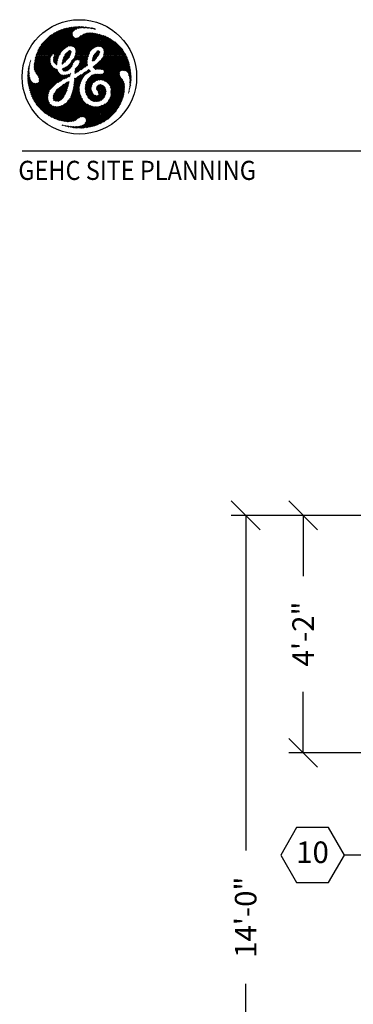
# Model space of a CAD drawing. Extents: x 36 to 101246, y -1117 to -81.
# Drawn here: x 983 to 1053, y -821 to -615 of the extents above; entities that cross this region are included whole.
import ezdxf
from ezdxf.enums import TextEntityAlignment as Align

# ---------------------------------------------------------------- set-up
doc = ezdxf.new("R2010")
doc.units = 0
doc.header["$LTSCALE"] = 20
doc.header["$MEASUREMENT"] = 0
doc.header["$PDMODE"] = 3
doc.header["$PDSIZE"] = 5
doc.layers.get('0').update_dxf_attribs({"color": 3, "linetype": 'CONTINUOUS'})
doc.layers.get('DEFPOINTS').update_dxf_attribs({"color": 3, "linetype": 'CONTINUOUS'})
doc.layers.add('1EH', color=3, linetype='CONTINUOUS')
doc.layers.add('BORDER', color=3, linetype='CONTINUOUS')
doc.styles.add('DMT', font='romans8.shx', dxfattribs={"width": 0.9, "height": 4.5})
doc.styles.get("Standard").update_dxf_attribs({"font": 'romans.shx'})
doc.dimstyles.new('ISS', dxfattribs={"dimtxt": 4, "dimasz": 6, "dimexe": 3, "dimexo": 3, "dimgap": 3, "dimtad": 0, "dimtoh": 1, "dimdec": 0, "dimzin": 1, "dimdsep": 46, "dimlunit": 4, "dimtxsty": 'DMT', "dimtsz": 2.5, "dimcen": 0.09, "dimclrd": 1, "dimclre": 1, "dimclrt": 3, "dimadec": 0, "dimazin": 0, "dimtfac": 1, "dimtdec": 0, "dimtofl": 0, "dimtmove": 2, "dimatfit": 3, "dimfxl": 1, "dimtolj": 1, "dimtzin": 1, "dimarcsym": 0})

# ---------------------------------------------------------------- blocks, each defined once
blk = doc.blocks.new('typbrdn')
at = {"layer": 'BORDER', "color": 1, "linetype": 'Continuous'}
for p, q in [((986.76, -622.27), (992.05, -616.98)), ((992.48, -616.81), (986.8, -622.49)), ((986.91, -621.84), (991.59, -617.17)), ((992.82, -616.74), (987.07, -622.49)), ((991.11, -617.38), (987.1, -621.39)), ((987.34, -622.49), (993.16, -616.66)), ((987.61, -622.49), (993.5, -616.59)), ((993.83, -616.54), (987.87, -622.49)), ((994.14, -616.49), (988.14, -622.49)), ((988.41, -622.49), (994.45, -616.45)), ((988.67, -622.49), (994.75, -616.42)), ((995.04, -616.4), (988.94, -622.49)), ((995.32, -616.38), (989.21, -622.49)), ((991.17, -617.35), (994.32, -620.49)), ((996.58, -622.49), (991.36, -617.27)), ((996.85, -622.49), (991.55, -617.19)), ((991.73, -617.11), (997.11, -622.49)), ((991.92, -617.03), (997.38, -622.49)), ((992.11, -616.95), (997.64, -622.48)), ((997.71, -622.29), (992.3, -616.87)), ((992.5, -616.81), (997.79, -622.09)), ((992.72, -616.76), (997.86, -621.9)), ((994.3, -618.07), (992.94, -616.71)), ((994.29, -617.79), (993.16, -616.66)), ((993.38, -616.62), (994.35, -617.58)), ((993.6, -616.57), (994.44, -617.41)), ((994.58, -617.29), (993.83, -616.53)), ((994.74, -617.17), (994.06, -616.5)), ((994.3, -616.47), (994.88, -617.05)), ((994.54, -616.44), (995.03, -616.93)), ((995.2, -616.84), (994.78, -616.41)), ((995.02, -616.94), (995.59, -616.37)), ((995.4, -616.76), (995.03, -616.4)), ((995.28, -616.38), (995.61, -616.71)), ((995.5, -616.73), (995.86, -616.37)), ((995.54, -616.37), (995.84, -616.67)), ((996.08, -616.65), (995.81, -616.37)), ((996.12, -616.38), (995.83, -616.67)), ((996.34, -616.64), (996.08, -616.37)), ((996.38, -616.39), (996.12, -616.65)), ((996.36, -616.39), (996.61, -616.64)), ((996.4, -616.64), (996.62, -616.41)), ((996.65, -616.41), (996.88, -616.64)), ((996.67, -616.64), (996.86, -616.44)), ((997.1, -616.47), (996.93, -616.64)), ((997.15, -616.65), (996.95, -616.45)), ((997.33, -616.5), (997.18, -616.65)), ((997.44, -616.67), (997.26, -616.49)), ((997.43, -616.67), (997.57, -616.53)), ((997.57, -616.53), (997.74, -616.71)), ((997.67, -616.7), (997.81, -616.56)), ((997.88, -616.57), (998.05, -616.74)), ((998.04, -616.59), (997.91, -616.73)), ((998.27, -616.63), (998.15, -616.75)), ((998.36, -616.78), (998.19, -616.62)), ((998.38, -616.79), (998.5, -616.68)), ((998.69, -616.85), (998.52, -616.68)), ((998.6, -616.83), (998.72, -616.72)), ((998.94, -616.76), (998.84, -616.87)), ((998.86, -616.75), (999.03, -616.92)), ((999.15, -616.82), (999.04, -616.93)), ((990.58, -617.65), (987.35, -620.87)), ((987.8, -620.15), (989.83, -618.13)), ((991.5, -622.49), (988.41, -619.4)), ((988.54, -619.27), (991.62, -622.34)), ((988.68, -619.13), (991.71, -622.16)), ((991.8, -621.99), (988.81, -619)), ((991.9, -621.82), (988.95, -618.87)), ((989.09, -618.74), (992, -621.65)), ((989.23, -618.62), (992.12, -621.5)), ((992.25, -621.36), (989.37, -618.49)), ((989.48, -622.49), (994.32, -617.64)), ((992.39, -621.24), (989.52, -618.37)), ((989.67, -618.25), (992.53, -621.12)), ((989.82, -618.13), (992.69, -621)), ((992.84, -620.89), (989.97, -618.02)), ((992.99, -620.78), (990.13, -617.91)), ((990.13, -622.1), (994.28, -617.95)), ((990.29, -617.81), (993.15, -620.66)), ((994.33, -618.17), (990.41, -622.09)), ((990.46, -617.71), (993.31, -620.56)), ((994.41, -618.35), (990.5, -622.27)), ((990.55, -622.49), (994.52, -618.52)), ((993.5, -620.48), (990.63, -617.61)), ((993.73, -620.44), (990.81, -617.52)), ((990.81, -622.49), (994.65, -618.65)), ((990.99, -617.44), (994.02, -620.46)), ((994.82, -618.75), (991.08, -622.49)), ((995.05, -618.79), (993.22, -620.62)), ((993.65, -620.45), (995.39, -618.71)), ((993.92, -620.45), (996.16, -618.21)), ((996.72, -617.91), (994.16, -620.48)), ((997.13, -617.78), (994.39, -620.51)), ((994.57, -620.6), (997.47, -617.7)), ((994.69, -620.75), (997.78, -617.66)), ((998.05, -617.66), (994.8, -620.9)), ((994.86, -622.45), (999.44, -617.87)), ((998.3, -617.67), (994.92, -621.05)), ((999.22, -617.82), (994.94, -622.11)), ((994.99, -621.26), (998.54, -617.7)), ((995.01, -621.49), (998.77, -617.74)), ((999, -617.78), (995.01, -621.77)), ((997.94, -621.72), (995.01, -618.79)), ((995.09, -622.49), (999.65, -617.93)), ((998.04, -621.55), (995.25, -618.76)), ((999.86, -617.98), (995.36, -622.49)), ((995.45, -618.69), (998.16, -621.4)), ((1000.07, -618.04), (995.62, -622.49)), ((995.62, -618.59), (998.3, -621.27)), ((998.45, -621.15), (995.77, -618.48)), ((995.89, -622.49), (1000.07, -618.31)), ((998.59, -621.03), (995.93, -618.37)), ((996.09, -618.26), (998.74, -620.91)), ((996.16, -622.49), (1000.07, -618.58)), ((996.25, -618.15), (998.89, -620.79)), ((999.05, -620.68), (996.42, -618.05)), ((1000.07, -618.84), (996.43, -622.49)), ((999.23, -620.59), (996.6, -617.96)), ((1000.07, -619.11), (996.69, -622.49)), ((996.78, -617.88), (999.43, -620.53)), ((996.96, -622.49), (1000.07, -619.38)), ((996.98, -617.82), (999.66, -620.49)), ((999.94, -620.51), (997.19, -617.76)), ((1000.07, -620.37), (997.41, -617.71)), ((997.64, -617.67), (1000.07, -620.1)), ((997.89, -617.66), (1000.07, -619.83)), ((1000.07, -619.57), (998.17, -617.66)), ((1000.07, -619.3), (998.46, -617.69)), ((998.78, -617.74), (1000.07, -619.03)), ((999.11, -617.8), (1000.07, -618.76)), ((1001.39, -618.47), (999.25, -620.6)), ((1000.07, -618.5), (999.45, -617.88)), ((1000.07, -618.23), (999.81, -617.97)), ((1000.19, -618.07), (1000.07, -618.19)), ((1004.48, -622.49), (1000.07, -618.08)), ((1000.07, -618.46), (1000.4, -618.13)), ((1000.07, -618.73), (1000.61, -618.19)), ((1000.82, -618.25), (1000.07, -619)), ((1001.02, -618.32), (1000.07, -619.26)), ((1004.21, -622.49), (1000.07, -618.35)), ((1000.07, -619.53), (1001.21, -618.39)), ((1001.59, -618.55), (1000.07, -620.06)), ((1000.07, -618.61), (1003.95, -622.49)), ((1000.07, -620.33), (1001.77, -618.63)), ((1000.07, -618.88), (1003.68, -622.49)), ((1003.41, -622.49), (1000.07, -619.15)), ((1003.14, -622.49), (1000.07, -619.41)), ((1000.12, -620.55), (1001.94, -618.73)), ((1000.32, -620.62), (1002.11, -618.83)), ((1000.38, -618.12), (1004.75, -622.49)), ((1002.28, -618.93), (1000.49, -620.72)), ((1002.44, -619.03), (1000.63, -620.84)), ((1000.73, -621), (1002.6, -619.14)), ((1000.76, -618.23), (1005.02, -622.49)), ((1000.83, -621.18), (1002.75, -619.25)), ((1000.9, -621.37), (1002.91, -619.37)), ((1005.28, -622.49), (1001.16, -618.37)), ((1005.55, -622.49), (1001.62, -618.56)), ((1002.22, -618.89), (1005.35, -622.02)), ((988.02, -622.49), (987.05, -621.51)), ((988.29, -622.49), (987.13, -621.33)), ((987.22, -621.15), (988.56, -622.49)), ((987.31, -620.97), (988.83, -622.49)), ((989.09, -622.49), (987.4, -620.8)), ((989.36, -622.49), (987.5, -620.63)), ((987.6, -620.46), (989.63, -622.49)), ((987.71, -620.3), (989.89, -622.49)), ((989.98, -622.31), (987.82, -620.14)), ((990.09, -622.14), (987.93, -619.99)), ((988.05, -619.84), (990.27, -622.06)), ((988.17, -619.69), (990.96, -622.49)), ((991.23, -622.49), (988.29, -619.54)), ((992.33, -623.24), (994.05, -621.52)), ((993.92, -621.38), (992.42, -622.87)), ((992.74, -622.29), (993.68, -621.35)), ((993.5, -621.45), (993.99, -621.94)), ((993.67, -621.35), (994.05, -621.73)), ((994.96, -621.14), (996.31, -622.49)), ((995.01, -621.46), (996.04, -622.49)), ((999.94, -621.51), (998.55, -622.9)), ((998.7, -622.48), (999.78, -621.4)), ((1000.1, -619.58), (998.98, -620.69)), ((999.94, -622.01), (999.43, -621.5)), ((1000.01, -621.8), (999.6, -621.4)), ((999.65, -620.47), (1000.19, -619.94)), ((1000.07, -620.18), (999.76, -620.49)), ((1000, -620.52), (1000.07, -620.45)), ((1000.07, -619.68), (1002.88, -622.49)), ((1000.07, -619.95), (1002.61, -622.49)), ((1002.34, -622.49), (1000.07, -620.22)), ((1000.14, -620.56), (1000.07, -620.48)), ((1000.83, -622.24), (1003.36, -619.72)), ((1003.5, -619.84), (1000.85, -622.49)), ((1002.08, -622.49), (1000.87, -621.29)), ((1000.88, -621.93), (1003.21, -619.6)), ((1003.06, -619.48), (1000.92, -621.62)), ((1003.65, -619.96), (1001.12, -622.49)), ((1001.39, -622.49), (1003.79, -620.09)), ((1001.66, -622.49), (1003.92, -620.22)), ((1004.06, -620.35), (1001.92, -622.49)), ((1004.19, -620.49), (1002.19, -622.49)), ((1002.46, -622.49), (1004.32, -620.63)), ((1002.73, -622.49), (1004.45, -620.77)), ((1004.57, -620.91), (1002.99, -622.49)), ((1003.14, -619.54), (1004.84, -621.24)), ((1004.69, -621.06), (1003.26, -622.49)), ((1003.53, -622.49), (1004.81, -621.21)), ((1003.79, -622.49), (1004.92, -621.36)), ((1005.03, -621.52), (1004.06, -622.49)), ((985.54, -623.63), (985.48, -623.57)), ((985.57, -623.39), (985.6, -623.43)), ((988.56, -622.49), (986.32, -624.73)), ((988.83, -622.49), (986.32, -624.99)), ((986.33, -624.45), (988.29, -622.49)), ((986.34, -625.24), (989.09, -622.49)), ((986.35, -624.16), (988.02, -622.49)), ((987.76, -622.49), (986.38, -623.86)), ((986.39, -625.46), (989.36, -622.49)), ((987.49, -622.49), (986.43, -623.55)), ((989.63, -622.49), (986.45, -625.67)), ((991.12, -628.14), (986.45, -623.47)), ((986.49, -623.24), (991.29, -628.04)), ((986.5, -623.22), (987.22, -622.49)), ((989.89, -622.49), (986.53, -625.85)), ((986.54, -623.03), (991.47, -627.95)), ((986.58, -622.87), (986.96, -622.49)), ((991.65, -627.87), (986.59, -622.81)), ((986.63, -626.02), (989.68, -622.97)), ((991.82, -627.77), (986.65, -622.6)), ((986.69, -622.49), (986.68, -622.49)), ((986.69, -622.49), (986.69, -622.49)), ((986.74, -626.18), (989.66, -623.26)), ((986.96, -622.49), (986.75, -622.29)), ((986.8, -622.49), (991.98, -627.66)), ((987.22, -622.49), (986.82, -622.09)), ((989.65, -623.53), (986.84, -626.34)), ((986.89, -621.89), (987.49, -622.49)), ((986.97, -621.7), (987.76, -622.49)), ((987.07, -622.49), (992.13, -627.55)), ((992.29, -627.44), (987.34, -622.49)), ((992.46, -627.35), (987.61, -622.49)), ((987.87, -622.49), (990.15, -624.76)), ((988.14, -622.49), (989.78, -624.13)), ((989.67, -623.75), (988.41, -622.49)), ((989.65, -623.47), (988.67, -622.49)), ((988.94, -622.49), (989.67, -623.21)), ((989.21, -622.49), (989.68, -622.96)), ((989.73, -622.75), (989.48, -622.49)), ((989.74, -622.49), (990.07, -622.16)), ((989.83, -622.58), (989.74, -622.49)), ((990.35, -623.37), (991.23, -622.49)), ((990.96, -622.49), (990.35, -623.1)), ((991.1, -623.85), (990.35, -623.1)), ((991.08, -624.09), (990.35, -623.36)), ((990.37, -623.62), (991.5, -622.49)), ((990.37, -622.85), (991.15, -623.62)), ((990.7, -622.49), (990.38, -622.8)), ((991.35, -622.9), (990.43, -623.82)), ((990.44, -622.65), (991.2, -623.41)), ((990.5, -622.29), (990.7, -622.49)), ((991.23, -623.29), (990.54, -623.98)), ((991.26, -623.2), (990.55, -622.49)), ((991.32, -623), (990.81, -622.49)), ((991.08, -622.49), (991.39, -622.8)), ((991.75, -622.09), (991.35, -622.49)), ((991.35, -622.49), (991.48, -622.62)), ((993.92, -622.18), (992.13, -623.97)), ((993.69, -622.68), (992.18, -624.18)), ((992.22, -623.61), (994.03, -621.8)), ((992.28, -623.43), (992.68, -623.84)), ((992.33, -623.22), (992.83, -623.71)), ((992.95, -623.57), (992.38, -623)), ((992.4, -625.6), (995.51, -622.49)), ((993.09, -623.44), (992.45, -622.8)), ((992.54, -622.63), (993.22, -623.31)), ((992.59, -625.67), (995.78, -622.49)), ((992.65, -622.46), (993.33, -623.14)), ((993.42, -622.97), (992.74, -622.29)), ((993.54, -622.83), (992.84, -622.13)), ((993.68, -622.69), (992.96, -621.98)), ((993.1, -621.85), (993.79, -622.54)), ((993.87, -622.35), (993.23, -621.72)), ((993.93, -622.15), (993.36, -621.58)), ((995.24, -622.49), (994.12, -623.61)), ((994.22, -623.49), (994.6, -623.87)), ((994.36, -623.36), (994.69, -623.69)), ((994.8, -623.53), (994.48, -623.22)), ((994.95, -623.41), (994.58, -623.05)), ((994.66, -622.86), (995.13, -623.34)), ((994.97, -622.49), (994.73, -622.74)), ((994.75, -622.69), (995.35, -623.29)), ((997.4, -623.54), (994.79, -626.15)), ((997.43, -623.24), (994.81, -625.86)), ((995.71, -623.37), (994.84, -622.51)), ((997.5, -622.9), (994.86, -625.55)), ((994.88, -622.39), (994.97, -622.49)), ((994.88, -625.25), (997.63, -622.5)), ((994.93, -622.17), (995.24, -622.49)), ((995.51, -622.49), (994.97, -621.95)), ((995.78, -622.49), (995.01, -621.72)), ((997.24, -624.64), (995.09, -622.49)), ((996.04, -622.49), (995.22, -623.32)), ((995.36, -622.49), (997.43, -624.56)), ((996.31, -622.49), (995.5, -623.3)), ((995.62, -622.49), (997.43, -624.29)), ((995.69, -624.17), (997.65, -622.21)), ((995.7, -623.37), (996.58, -622.49)), ((997.11, -622.49), (995.83, -623.77)), ((995.83, -623.5), (996.85, -622.49)), ((997.06, -624.73), (995.84, -623.5)), ((997.4, -624), (995.89, -622.49)), ((997.39, -623.72), (996.16, -622.49)), ((996.43, -622.49), (997.4, -623.46)), ((996.69, -622.49), (997.43, -623.23)), ((997.48, -623), (996.96, -622.49)), ((997.23, -622.49), (997.89, -621.82)), ((997.53, -622.79), (997.23, -622.49)), ((997.49, -622.49), (997.6, -622.59)), ((999.91, -622.07), (998.45, -623.52)), ((998.61, -623.61), (998.45, -623.46)), ((1000.01, -621.7), (998.47, -623.24)), ((998.48, -623.21), (998.75, -623.49)), ((998.52, -622.99), (998.91, -623.39)), ((999.07, -623.27), (998.58, -622.79)), ((999.19, -623.12), (998.65, -622.59)), ((998.67, -624.94), (1000.07, -623.54)), ((998.73, -622.4), (999.3, -622.97)), ((998.75, -623.5), (999.36, -622.89)), ((998.82, -622.23), (999.41, -622.82)), ((999.54, -622.67), (998.93, -622.06)), ((999.66, -622.53), (999.06, -621.92)), ((999.2, -621.8), (999.77, -622.37)), ((999.31, -621.64), (999.86, -622.19)), ((1004.75, -622.49), (1000.07, -627.17)), ((1002.61, -622.49), (1000.07, -625.03)), ((1000.07, -626.9), (1004.48, -622.49)), ((1005.02, -622.49), (1000.07, -627.43)), ((1000.07, -624.76), (1002.34, -622.49)), ((1000.07, -624.49), (1002.08, -622.49)), ((1001.54, -622.49), (1000.07, -623.96)), ((1001.81, -622.49), (1000.07, -624.23)), ((1000.07, -623.69), (1001.27, -622.49)), ((1000.07, -623.58), (1005.21, -628.71)), ((1002.88, -622.49), (1000.1, -625.27)), ((1005.15, -628.39), (1000.15, -623.39)), ((1000.27, -627.5), (1005.28, -622.49)), ((1005.03, -628), (1000.28, -623.25)), ((1000.33, -625.3), (1003.14, -622.49)), ((1000.4, -623.1), (1004.78, -627.49)), ((1000.42, -623.08), (1001.01, -622.49)), ((1000.5, -627.53), (1005.55, -622.49)), ((1000.51, -622.95), (1004.23, -626.66)), ((1000.54, -625.36), (1003.41, -622.49)), ((1004.11, -626.28), (1000.62, -622.79)), ((1004.14, -626.04), (1000.71, -622.61)), ((1003.68, -622.49), (1000.72, -625.44)), ((1005.66, -622.64), (1000.72, -627.59)), ((1001.01, -622.49), (1000.82, -622.3)), ((1000.85, -622.49), (1004.22, -625.85)), ((1001.27, -622.49), (1000.86, -622.08)), ((1003.95, -622.49), (1000.86, -625.57)), ((1000.89, -621.84), (1001.54, -622.49)), ((1005.74, -622.83), (1000.89, -627.68)), ((1000.92, -621.6), (1001.81, -622.49)), ((1000.92, -625.79), (1004.21, -622.49)), ((1001.07, -627.77), (1005.82, -623.02)), ((1001.12, -622.49), (1004.34, -625.71)), ((1001.24, -627.87), (1005.89, -623.21)), ((1004.5, -625.6), (1001.39, -622.49)), ((1005.96, -623.41), (1001.4, -627.97)), ((1004.71, -625.54), (1001.66, -622.49)), ((1001.92, -622.49), (1004.97, -625.54)), ((1002.19, -622.49), (1005.29, -625.59)), ((1006.54, -626.57), (1002.46, -622.49)), ((1006.52, -626.29), (1002.73, -622.49)), ((1002.99, -622.49), (1006.49, -625.99)), ((1003.26, -622.49), (1006.45, -625.68)), ((1006.41, -625.37), (1003.53, -622.49)), ((1006.35, -625.05), (1003.79, -622.49)), ((1004.06, -622.49), (1006.29, -624.72)), ((1005.14, -621.68), (1004.33, -622.49)), ((1004.33, -622.49), (1006.22, -624.38)), ((1004.6, -622.49), (1005.24, -621.84)), ((1006.14, -624.03), (1004.6, -622.49)), ((1004.86, -622.49), (1005.34, -622.01)), ((1006.04, -623.66), (1004.86, -622.49)), ((1005.44, -622.18), (1005.13, -622.49)), ((1005.13, -622.49), (1005.91, -623.27)), ((1005.53, -622.36), (1005.4, -622.49)), ((1005.4, -622.49), (1005.75, -622.84)), ((985.01, -625.77), (985.25, -625.53)), ((985.24, -625.74), (985.04, -625.54)), ((985.05, -625.46), (985.27, -625.24)), ((985.25, -625.48), (985.08, -625.3)), ((985.3, -624.94), (985.1, -625.14)), ((985.27, -625.23), (985.11, -625.08)), ((985.34, -624.64), (985.16, -624.81)), ((985.16, -624.85), (985.3, -624.99)), ((985.32, -624.75), (985.2, -624.63)), ((985.24, -624.47), (985.39, -624.32)), ((985.36, -624.52), (985.26, -624.42)), ((985.32, -624.21), (985.4, -624.29)), ((985.35, -624.09), (985.47, -623.97)), ((985.38, -624), (985.45, -624.07)), ((985.5, -623.86), (985.44, -623.79)), ((985.54, -623.64), (985.45, -623.73)), ((985.45, -629.87), (990.36, -624.97)), ((990.53, -625.06), (985.52, -630.07)), ((985.59, -630.27), (990.71, -625.15)), ((985.65, -630.47), (990.89, -625.23)), ((991.11, -625.28), (985.73, -630.67)), ((991.16, -625.5), (985.8, -630.86)), ((990.39, -628.75), (986.32, -624.68)), ((986.32, -624.94), (990.24, -628.87)), ((990.56, -628.65), (986.33, -624.42)), ((986.34, -625.23), (990.11, -629)), ((986.35, -624.17), (990.71, -628.53)), ((986.38, -623.93), (990.84, -628.4)), ((990.98, -628.27), (986.41, -623.7)), ((990, -629.16), (986.42, -625.58)), ((989.67, -623.78), (986.95, -626.5)), ((987.06, -626.66), (989.73, -623.99)), ((987.16, -626.82), (989.8, -624.18)), ((989.89, -624.37), (987.26, -626.99)), ((989.98, -624.54), (987.35, -627.17)), ((987.37, -627.69), (990.21, -624.84)), ((987.39, -627.4), (990.09, -624.7)), ((990.35, -624.97), (992.65, -627.26)), ((990.38, -623.66), (991.04, -624.32)), ((990.68, -624.11), (991.14, -623.65)), ((990.82, -624.24), (991.09, -623.97)), ((990.88, -625.23), (991.17, -625.51)), ((990.96, -624.36), (991.06, -624.26)), ((992.12, -624.08), (992.22, -624.18)), ((992.41, -624.1), (992.15, -623.84)), ((992.55, -623.97), (992.21, -623.63)), ((992.44, -625.02), (992.21, -625.26)), ((992.67, -625.68), (992.21, -625.22)), ((992.9, -624.83), (992.27, -625.46)), ((992.93, -625.68), (992.33, -625.08)), ((992.51, -624.99), (993.16, -625.63)), ((992.7, -624.91), (993.34, -625.55)), ((994.38, -624.15), (992.85, -625.68)), ((993.5, -625.45), (992.89, -624.83)), ((993.66, -625.33), (993.06, -624.73)), ((994.21, -624.59), (993.17, -625.63)), ((993.19, -624.6), (993.8, -625.21)), ((993.32, -624.46), (993.93, -625.07)), ((994.06, -624.94), (993.46, -624.33)), ((994.17, -624.78), (993.62, -624.23)), ((993.77, -624.11), (994.22, -624.56)), ((993.9, -623.97), (994.29, -624.36)), ((994.37, -624.17), (994, -623.81)), ((994.48, -624.01), (994.1, -623.64)), ((994.57, -628.78), (997.88, -625.47)), ((997.71, -625.36), (994.6, -628.47)), ((995.29, -625.9), (994.87, -625.47)), ((994.89, -625.23), (995.45, -625.79)), ((994.99, -625.06), (995.6, -625.67)), ((995.77, -625.57), (995.14, -624.95)), ((995.93, -625.47), (995.29, -624.83)), ((995.34, -625.87), (997.39, -623.81)), ((995.41, -624.68), (996.1, -625.37)), ((995.5, -624.5), (996.27, -625.27)), ((996.43, -625.17), (995.58, -624.32)), ((996.59, -625.06), (995.68, -624.15)), ((995.78, -623.98), (996.75, -624.95)), ((995.83, -623.77), (996.9, -624.83)), ((996.1, -625.37), (997.4, -624.07)), ((997.43, -624.31), (996.92, -624.82)), ((997.4, -625.6), (997.72, -625.92)), ((997.56, -625.49), (997.9, -625.83)), ((997.59, -626.02), (998.01, -625.6)), ((998.09, -625.75), (997.7, -625.37)), ((998.65, -624.71), (999.27, -625.33)), ((998.79, -624.58), (999.48, -625.27)), ((1000.07, -623.81), (998.8, -625.08)), ((999.72, -625.24), (998.93, -624.46)), ((1000.07, -624.07), (998.94, -625.21)), ((999.07, -625.34), (1000.07, -624.34)), ((1000, -625.26), (999.08, -624.34)), ((999.23, -624.23), (1000.07, -625.06)), ((999.39, -624.11), (1000.07, -624.8)), ((999.39, -625.29), (1000.07, -624.61)), ((1000.07, -624.53), (999.53, -623.99)), ((1000.07, -624.26), (999.67, -623.86)), ((1000.07, -624.88), (999.7, -625.24)), ((999.81, -623.73), (1000.07, -623.99)), ((999.94, -623.59), (1000.07, -623.73)), ((1000.07, -625.14), (999.96, -625.25)), ((1000.07, -623.84), (1005.2, -628.97)), ((1005.19, -629.23), (1000.07, -624.11)), ((1005.18, -629.48), (1000.07, -624.38)), ((1000.07, -624.64), (1005.16, -629.73)), ((1000.5, -625.34), (1000.07, -624.91)), ((1000.16, -625.27), (1000.07, -625.18)), ((1006.02, -623.62), (1001.56, -628.08)), ((1001.7, -628.21), (1006.08, -623.83)), ((1004.62, -625.56), (1006.14, -624.04)), ((1004.91, -625.53), (1006.19, -624.25)), ((1006.24, -624.47), (1005.15, -625.56)), ((1005.37, -625.61), (1006.28, -624.69)), ((1005.54, -625.7), (1006.33, -624.92)), ((1006.37, -625.14), (1005.69, -625.82)), ((1006.41, -625.37), (1005.82, -625.96)), ((1005.93, -626.12), (1006.44, -625.6)), ((984.95, -626.63), (985.27, -626.31)), ((984.95, -626.9), (985.31, -626.54)), ((984.95, -626.78), (985.5, -627.33)), ((984.95, -627.05), (989.18, -631.28)), ((985.25, -626.06), (984.96, -626.35)), ((985.4, -626.97), (984.96, -626.52)), ((985.35, -626.76), (984.96, -627.16)), ((989.21, -631.57), (984.96, -627.33)), ((985.32, -626.62), (984.97, -626.27)), ((985.4, -626.98), (984.97, -627.41)), ((985.24, -625.81), (984.98, -626.06)), ((989.29, -631.93), (984.98, -627.62)), ((984.99, -626.02), (985.27, -626.3)), ((984.99, -627.66), (985.46, -627.19)), ((985.01, -625.77), (985.25, -626.01)), ((985.01, -627.91), (985.52, -627.4)), ((985.59, -627.59), (985.04, -628.14)), ((985.88, -631.05), (991.26, -625.67)), ((985.96, -631.24), (991.38, -625.81)), ((991.49, -625.97), (986.04, -631.42)), ((991.6, -626.13), (986.13, -631.6)), ((986.22, -631.77), (991.72, -626.28)), ((986.32, -631.94), (991.89, -626.38)), ((992.08, -626.45), (986.42, -632.11)), ((992.31, -626.49), (986.53, -632.27)), ((986.64, -632.43), (992.56, -626.5)), ((989.89, -629.32), (986.7, -626.12)), ((987.22, -626.91), (989.77, -629.46)), ((989.52, -629.75), (987.38, -627.61)), ((989.64, -629.6), (987.39, -627.35)), ((991.31, -628.03), (992.85, -626.48)), ((993.16, -626.44), (991.85, -627.75)), ((992.1, -626.45), (992.85, -627.2)), ((993.05, -627.13), (992.42, -626.5)), ((992.57, -627.29), (993.56, -626.3)), ((993.22, -627.03), (992.68, -626.5)), ((992.92, -626.47), (993.39, -626.94)), ((992.98, -627.16), (993.93, -626.21)), ((993.16, -626.44), (993.57, -626.84)), ((993.72, -626.73), (993.37, -626.38)), ((993.84, -626.57), (993.55, -626.85)), ((993.73, -626.21), (993.87, -626.34)), ((993.9, -626.11), (993.94, -626.15)), ((994.51, -629.1), (996.43, -627.18)), ((996.89, -625.92), (994.64, -628.17)), ((994.68, -627.86), (996.16, -626.38)), ((995.56, -626.71), (994.71, -627.57)), ((995.84, -628.59), (994.71, -627.46)), ((994.86, -627.15), (994.72, -627.29)), ((994.74, -627.22), (995.9, -628.37)), ((994.8, -625.95), (994.97, -626.11)), ((995.14, -626.01), (994.83, -625.71)), ((994.92, -627.13), (995.96, -628.17)), ((996.04, -627.98), (995.1, -627.04)), ((996.12, -627.8), (995.25, -626.93)), ((995.41, -626.82), (996.2, -627.61)), ((995.57, -626.71), (996.29, -627.43)), ((996.38, -627.26), (995.74, -626.61)), ((996.48, -627.09), (995.91, -626.52)), ((996.09, -626.42), (996.6, -626.94)), ((996.25, -626.32), (996.72, -626.79)), ((996.85, -626.66), (996.42, -626.22)), ((996.99, -626.53), (996.58, -626.12)), ((996.74, -626.01), (997.13, -626.4)), ((996.91, -625.91), (997.28, -626.28)), ((999.68, -626.33), (996.99, -629.02)), ((999.96, -626.33), (996.99, -629.3)), ((997, -629.55), (1000.07, -626.48)), ((997.01, -628.74), (999.43, -626.32)), ((997.05, -628.43), (999.2, -626.28)), ((997.42, -626.16), (997.07, -625.81)), ((998.85, -626.36), (997.14, -628.07)), ((997.57, -626.04), (997.24, -625.7)), ((997.33, -627.67), (998.35, -628.69)), ((998.44, -626.51), (997.42, -627.52)), ((997.43, -627.51), (998.42, -628.49)), ((998.5, -628.3), (997.55, -627.35)), ((998.61, -628.15), (997.67, -627.2)), ((997.79, -627.06), (998.76, -628.03)), ((997.92, -626.92), (998.92, -627.93)), ((999.09, -627.83), (998.05, -626.78)), ((999.26, -627.73), (998.18, -626.65)), ((998.35, -626.55), (999.44, -627.64)), ((998.53, -626.46), (999.64, -627.57)), ((999.86, -627.52), (998.73, -626.39)), ((998.85, -627.97), (1000.07, -626.75)), ((1000.07, -627.47), (998.94, -626.33)), ((999.15, -626.28), (1000.07, -627.2)), ((1000.07, -627.01), (999.45, -627.63)), ((999.46, -626.32), (1000.07, -626.94)), ((1000.07, -626.67), (999.74, -626.33)), ((1000.07, -627.28), (999.82, -627.53)), ((1000.07, -626.4), (1000, -626.32)), ((1000.07, -626.63), (1000.43, -626.27)), ((1000.12, -626.32), (1000.07, -626.36)), ((1004.85, -631.29), (1000.07, -626.52)), ((1000.07, -626.78), (1001.04, -627.76)), ((1000.07, -627.05), (1000.57, -627.55)), ((1000.26, -627.5), (1000.07, -627.32)), ((1004.91, -631.09), (1000.14, -626.31)), ((1000.37, -626.28), (1004.96, -630.87)), ((1000.58, -626.22), (1005.02, -630.66)), ((1005.06, -630.44), (1000.74, -626.12)), ((1005.1, -630.21), (1000.87, -625.97)), ((1005.13, -629.97), (1000.92, -625.76)), ((1001.84, -628.34), (1004.14, -626.04)), ((1001.96, -628.49), (1004.11, -626.33)), ((1004.17, -626.54), (1002.07, -628.64)), ((1002.17, -628.81), (1004.26, -626.72)), ((1002.25, -629), (1004.37, -626.88)), ((1004.47, -627.04), (1002.31, -629.21)), ((1004.58, -627.2), (1002.34, -629.44)), ((1002.35, -629.69), (1004.69, -627.35)), ((1002.35, -629.96), (1004.8, -627.51)), ((1004.9, -627.68), (1002.35, -630.23)), ((1006.02, -626.29), (1006.48, -625.84)), ((1006.05, -626.35), (1006.56, -626.85)), ((1006.5, -626.08), (1006.11, -626.47)), ((1006.53, -626.32), (1006.18, -626.67)), ((1006.2, -626.76), (1006.56, -627.12)), ((1006.22, -626.89), (1006.54, -626.57)), ((1006.25, -627.13), (1006.56, -626.83)), ((1006.56, -627.39), (1006.25, -627.08)), ((1006.56, -627.09), (1006.28, -627.37)), ((1006.54, -627.64), (1006.28, -627.38)), ((1006.29, -627.9), (1006.54, -627.65)), ((1006.3, -627.67), (1006.52, -627.88)), ((1006.56, -627.36), (1006.31, -627.61)), ((985.01, -627.92), (989.5, -632.4)), ((985.06, -628.22), (993.06, -636.23)), ((985.69, -627.76), (985.08, -628.37)), ((992.76, -636.2), (985.11, -628.55)), ((985.12, -628.6), (985.82, -627.91)), ((985.17, -628.82), (985.96, -628.02)), ((992.44, -636.14), (985.18, -628.88)), ((986.14, -628.12), (985.22, -629.04)), ((986.33, -628.19), (985.27, -629.25)), ((985.27, -629.24), (992.1, -636.08)), ((985.33, -629.46), (986.56, -628.23)), ((985.37, -629.61), (991.75, -635.99)), ((985.39, -629.67), (986.86, -628.2)), ((986.37, -628.2), (989.18, -631.01)), ((989.19, -630.76), (986.67, -628.23)), ((989.24, -630.53), (986.89, -628.19)), ((987.07, -628.1), (989.29, -630.32)), ((987.22, -627.99), (989.36, -630.12)), ((989.43, -629.93), (987.34, -627.83)), ((990.1, -635.38), (995.78, -629.7)), ((993.61, -627.83), (990.28, -631.17)), ((990.29, -630.89), (993.19, -627.99)), ((993.55, -628.17), (990.29, -631.42)), ((993.5, -628.48), (990.34, -631.64)), ((990.41, -630.5), (992.52, -628.4)), ((990.46, -631.78), (993.42, -628.83)), ((993.3, -629.21), (990.63, -631.89)), ((993.2, -629.59), (990.83, -631.95)), ((991.26, -629.39), (990.9, -629.74)), ((990.99, -629.63), (992.47, -631.1)), ((991.12, -629.5), (992.57, -630.94)), ((992.67, -630.77), (991.27, -629.37)), ((992.77, -630.6), (991.41, -629.25)), ((991.55, -629.12), (992.86, -630.43)), ((991.69, -628.99), (992.95, -630.25)), ((993.03, -630.07), (991.83, -628.87)), ((993.11, -629.87), (992, -628.76)), ((992.16, -628.66), (993.17, -629.67)), ((992.31, -628.55), (993.23, -629.46)), ((993.29, -629.25), (992.47, -628.43)), ((993.35, -629.05), (992.62, -628.32)), ((992.78, -628.21), (993.41, -628.84)), ((992.95, -628.11), (993.47, -628.63)), ((993.51, -628.41), (993.13, -628.02)), ((993.55, -628.17), (993.31, -627.94)), ((993.5, -627.86), (993.59, -627.95)), ((995.77, -629.45), (993.69, -631.52)), ((995.77, -629.18), (993.97, -630.97)), ((994.12, -630.55), (995.79, -628.89)), ((994.27, -630.15), (995.84, -628.57)), ((995.96, -628.18), (994.37, -629.78)), ((996.4, -631.55), (994.42, -629.57)), ((996.15, -627.73), (994.45, -629.43)), ((996.13, -631.02), (994.47, -629.35)), ((994.51, -629.12), (995.94, -630.56)), ((994.55, -628.9), (995.84, -630.19)), ((995.79, -629.87), (994.58, -628.66)), ((995.77, -629.58), (994.61, -628.42)), ((994.64, -628.19), (995.76, -629.31)), ((994.67, -627.95), (995.77, -629.05)), ((995.8, -628.81), (994.69, -627.71)), ((996.99, -629.2), (999.75, -631.96)), ((996.99, -629.47), (999.53, -632.01)), ((999.97, -631.91), (997, -628.94)), ((997.02, -629.8), (998.48, -628.34)), ((998.47, -630.14), (997.02, -628.69)), ((997.05, -628.45), (998.29, -629.7)), ((998.33, -628.76), (997.06, -630.03)), ((997.09, -628.23), (998.24, -629.38)), ((998.25, -629.1), (997.11, -630.24)), ((998.25, -629.12), (997.16, -628.03)), ((997.18, -630.44), (998.24, -629.38)), ((998.29, -628.89), (997.24, -627.84)), ((997.26, -630.63), (998.27, -629.61)), ((999.34, -629.35), (1000.07, -628.62)), ((1000.07, -629.88), (999.34, -629.15)), ((999.9, -628.52), (999.35, -629.07)), ((999.35, -629.42), (1000.07, -630.14)), ((999.39, -629.56), (1000.07, -628.88)), ((1000.07, -629.61), (999.39, -628.93)), ((999.49, -628.76), (1000.07, -629.34)), ((1000.07, -629.15), (999.49, -629.74)), ((1000.07, -629.42), (999.6, -629.89)), ((999.64, -628.64), (1000.07, -629.07)), ((999.71, -630.05), (1000.07, -629.69)), ((1000.07, -628.81), (999.82, -628.55)), ((1000.07, -628.54), (1000.03, -628.49)), ((1000.08, -628.49), (1000.07, -628.5)), ((1000.07, -628.77), (1000.33, -628.51)), ((1000.07, -629.04), (1000.53, -628.58)), ((1001.33, -629.92), (1000.07, -628.65)), ((1000.71, -628.67), (1000.07, -629.3)), ((1005.21, -628.71), (1000.07, -633.85)), ((1000.87, -628.77), (1000.07, -629.57)), ((1000.07, -628.92), (1001.31, -630.16)), ((1000.07, -629.84), (1000.99, -628.92)), ((1000.07, -634.12), (1005.2, -628.99)), ((1000.07, -630.11), (1001.09, -629.09)), ((1000.07, -629.19), (1001.27, -630.39)), ((1000.07, -634.38), (1005.19, -629.26)), ((1000.07, -630.37), (1001.18, -629.27)), ((1001.21, -630.6), (1000.07, -629.46)), ((1001.25, -629.46), (1000.07, -630.64)), ((1005.17, -629.55), (1000.07, -634.65)), ((1000.07, -630.91), (1001.31, -629.67)), ((1001.14, -630.79), (1000.07, -629.72)), ((1001.3, -629.61), (1000.17, -628.49)), ((1000.53, -628.58), (1001.13, -629.18)), ((1005.17, -628.48), (1001.84, -631.81)), ((1002.19, -631.19), (1005.12, -628.27)), ((1002.22, -628.93), (1004.78, -631.49)), ((1002.32, -630.8), (1005.05, -628.06)), ((1002.33, -629.31), (1004.71, -631.69)), ((1004.98, -627.87), (1002.35, -630.5)), ((1004.64, -631.88), (1002.35, -629.6)), ((1006.21, -629.58), (1006.11, -629.68)), ((1006.12, -629.63), (1006.18, -629.68)), ((1006.23, -629.47), (1006.17, -629.41)), ((1006.29, -629.23), (1006.18, -629.34)), ((1006.29, -629.26), (1006.21, -629.18)), ((1006.23, -629.02), (1006.37, -628.88)), ((1006.24, -628.95), (1006.34, -629.04)), ((1006.43, -628.56), (1006.27, -628.72)), ((1006.27, -628.71), (1006.38, -628.82)), ((1006.28, -628.17), (1006.51, -627.94)), ((1006.46, -628.36), (1006.28, -628.18)), ((1006.48, -628.24), (1006.28, -628.44)), ((1006.42, -628.59), (1006.28, -628.45)), ((1006.29, -627.92), (1006.49, -628.12)), ((991.38, -635.89), (985.49, -630)), ((990.97, -635.74), (985.63, -630.4)), ((985.78, -630.82), (990.53, -635.57)), ((985.98, -631.28), (990.04, -635.35)), ((986.75, -632.59), (989.45, -629.88)), ((989.3, -630.3), (986.86, -632.74)), ((986.98, -632.89), (989.21, -630.66)), ((987.1, -633.04), (989.18, -630.96)), ((989.18, -631.22), (987.22, -633.18)), ((989.2, -631.47), (987.35, -633.32)), ((989.23, -631.71), (987.48, -633.46)), ((990.28, -631.05), (991.2, -631.98)), ((990.93, -631.98), (990.28, -631.32)), ((990.29, -635.46), (995.8, -629.95)), ((990.3, -630.81), (991.42, -631.93)), ((991.61, -631.85), (990.36, -630.61)), ((990.36, -631.67), (990.5, -631.81)), ((991.79, -631.77), (990.45, -630.43)), ((995.84, -630.18), (990.47, -635.54)), ((990.56, -630.26), (991.97, -631.67)), ((995.89, -630.39), (990.66, -635.62)), ((990.67, -630.11), (992.11, -631.55)), ((992.24, -631.41), (990.77, -629.94)), ((990.85, -635.7), (995.96, -630.59)), ((992.36, -631.26), (990.87, -629.78)), ((991.05, -635.77), (996.03, -630.79)), ((991.06, -631.92), (992.93, -630.05)), ((996.11, -630.97), (991.24, -635.84)), ((991.32, -631.92), (992.61, -630.63)), ((996.2, -631.15), (991.44, -635.91)), ((991.63, -631.79), (992.44, -630.98)), ((991.65, -635.96), (996.29, -631.33)), ((992.44, -631.14), (991.84, -631.75)), ((991.87, -636.02), (996.38, -631.51)), ((996.47, -631.68), (992.08, -636.07)), ((993.54, -631.67), (993.32, -631.9)), ((998.78, -637.14), (993.42, -631.78)), ((998.99, -637.08), (993.56, -631.65)), ((993.7, -631.52), (999.2, -637.02)), ((993.8, -631.36), (999.39, -636.95)), ((999.59, -636.88), (993.89, -631.18)), ((999.78, -636.8), (993.97, -630.99)), ((994.04, -630.79), (999.97, -636.72)), ((994.11, -630.6), (1000.07, -636.56)), ((1000.07, -636.29), (994.18, -630.4)), ((1000.07, -636.02), (994.25, -630.2)), ((994.31, -630), (1000.07, -635.76)), ((994.37, -629.78), (1000.07, -635.49)), ((999.3, -632.04), (997.02, -629.76)), ((999.04, -632.05), (997.07, -630.08)), ((997.19, -630.46), (998.72, -632)), ((998.33, -629.82), (997.35, -630.8)), ((998.4, -630.02), (997.46, -630.97)), ((997.54, -631.08), (998.28, -631.83)), ((997.57, -631.12), (998.5, -630.19)), ((997.68, -631.27), (998.61, -630.35)), ((998.74, -630.49), (997.8, -631.42)), ((998.88, -630.61), (997.93, -631.56)), ((998.07, -631.69), (999.06, -630.7)), ((998.23, -631.8), (999.26, -630.77)), ((999.53, -630.76), (998.4, -631.89)), ((1000.07, -630.49), (998.59, -631.96)), ((998.81, -632.02), (1000.07, -630.76)), ((1000.07, -631.75), (999, -630.68)), ((999.05, -632.05), (1000.07, -631.02)), ((1000.07, -631.29), (999.32, -632.04)), ((999.37, -630.78), (1000.07, -631.48)), ((999.6, -630.74), (1000.07, -631.21)), ((1000.07, -631.56), (999.64, -631.99)), ((999.71, -630.05), (1000.07, -630.41)), ((1000.07, -630.94), (999.75, -630.62)), ((999.82, -630.2), (1000.07, -629.95)), ((1000.07, -630.22), (999.83, -630.46)), ((1000.07, -630.68), (999.83, -630.44)), ((1005.15, -629.84), (1000.07, -634.92)), ((1000.07, -631.18), (1001.33, -629.91)), ((1000.07, -629.99), (1001.05, -630.97)), ((1000.07, -635.18), (1005.11, -630.14)), ((1001.31, -630.21), (1000.07, -631.44)), ((1000.07, -630.26), (1000.96, -631.14)), ((1005.06, -630.47), (1000.07, -635.45)), ((1000.85, -631.3), (1000.07, -630.53)), ((1001.23, -630.55), (1000.07, -631.71)), ((1000.73, -631.45), (1000.07, -630.79)), ((1004.98, -630.81), (1000.07, -635.72)), ((1000.07, -631.06), (1000.6, -631.59)), ((1004.88, -631.17), (1000.07, -635.99)), ((1000.07, -631.33), (1000.45, -631.7)), ((1000.07, -636.25), (1004.76, -631.57)), ((1000.28, -631.8), (1000.07, -631.59)), ((1000.23, -631.82), (1001.03, -631.02)), ((1001.86, -631.78), (1003.69, -633.61)), ((1003.8, -633.45), (1001.96, -631.61)), ((1003.91, -633.29), (1002.06, -631.45)), ((1002.15, -631.27), (1004.01, -633.13)), ((1002.24, -631.09), (1004.11, -632.96)), ((1004.21, -632.79), (1002.3, -630.88)), ((1004.3, -632.61), (1002.34, -630.66)), ((1004.56, -632.07), (1002.35, -629.87)), ((1002.35, -630.13), (1004.47, -632.26)), ((1002.35, -630.4), (1004.39, -632.44)), ((1006, -630.31), (1005.95, -630.26)), ((1006.09, -630.13), (1006.03, -630.07)), ((1006.13, -629.93), (1006.05, -630)), ((1006.08, -629.85), (1006.13, -629.91)), ((989.46, -635.03), (986.25, -631.83)), ((988.68, -634.52), (986.76, -632.6)), ((987.61, -633.6), (989.29, -631.92)), ((987.74, -633.73), (989.36, -632.11)), ((989.44, -632.3), (987.88, -633.86)), ((989.54, -632.46), (988.02, -633.99)), ((989.68, -632.59), (988.16, -634.11)), ((988.31, -634.23), (989.85, -632.7)), ((990.01, -632.8), (988.46, -634.35)), ((990.16, -632.91), (988.61, -634.47)), ((988.76, -634.58), (990.34, -633)), ((988.92, -634.69), (990.55, -633.06)), ((990.79, -633.09), (989.08, -634.8)), ((991.04, -633.1), (989.24, -634.9)), ((989.41, -635), (991.32, -633.09)), ((989.58, -635.1), (991.65, -633.03)), ((989.72, -632.62), (993.34, -636.24)), ((992.09, -632.85), (989.75, -635.2)), ((992.73, -632.48), (989.93, -635.29)), ((993.61, -636.24), (990.38, -633.02)), ((993.86, -636.22), (990.72, -633.09)), ((991, -633.1), (994.09, -636.19)), ((991.26, -633.09), (994.32, -636.15)), ((991.34, -631.98), (991.37, -631.94)), ((994.53, -636.1), (991.5, -633.06)), ((994.73, -636.03), (991.71, -633.01)), ((991.91, -632.94), (994.92, -635.95)), ((992.09, -632.85), (995.09, -635.85)), ((995.25, -635.74), (992.28, -632.77)), ((996.58, -631.84), (992.3, -636.12)), ((995.4, -635.63), (992.45, -632.68)), ((992.53, -636.16), (996.71, -631.98)), ((995.55, -635.51), (992.61, -632.57)), ((992.76, -636.2), (996.84, -632.11)), ((992.77, -632.46), (995.71, -635.41)), ((995.89, -635.32), (992.93, -632.36)), ((996.98, -632.24), (993, -636.22)), ((996.09, -635.25), (993.08, -632.24)), ((993.19, -632.09), (996.32, -635.21)), ((997.12, -632.37), (993.25, -636.24)), ((993.3, -631.92), (996.62, -635.24)), ((993.52, -636.24), (997.28, -632.48)), ((993.8, -636.23), (997.43, -632.59)), ((997.6, -632.69), (994.1, -636.19)), ((997.78, -632.78), (994.44, -636.12)), ((994.85, -635.98), (997.96, -632.86)), ((995.64, -635.45), (998.16, -632.94)), ((998.37, -632.99), (996.12, -635.24)), ((1000.07, -633.7), (996.17, -637.59)), ((998.59, -633.04), (996.42, -635.21)), ((996.65, -635.25), (998.82, -633.07)), ((996.84, -635.33), (999.07, -633.1)), ((1000.07, -633.43), (996.96, -636.54)), ((999.32, -633.11), (996.99, -635.44)), ((999.6, -633.1), (997.1, -635.59)), ((997.15, -636.08), (1000.07, -633.16)), ((997.16, -635.8), (999.92, -633.05)), ((1000.07, -635.22), (997.46, -632.61)), ((1000.07, -634.95), (998, -632.88)), ((998.38, -633), (1000.07, -634.69)), ((998.71, -633.06), (1000.07, -634.42)), ((1000.07, -634.15), (999.01, -633.09)), ((1000.07, -633.88), (999.29, -633.11)), ((999.55, -633.1), (1000.07, -633.62)), ((999.79, -633.07), (1000.07, -633.35)), ((999.99, -631.9), (1000.07, -631.82)), ((1000.07, -633.08), (1000.01, -633.02)), ((1000.08, -631.87), (1000.07, -631.86)), ((1000.07, -636.52), (1004.59, -632)), ((1001.11, -632.54), (1000.07, -633.58)), ((1000.07, -633.31), (1000.59, -632.79)), ((1000.07, -633.05), (1000.13, -632.98)), ((1000.07, -633.2), (1002.19, -635.32)), ((1000.07, -633.47), (1002.05, -635.44)), ((1001.9, -635.56), (1000.07, -633.73)), ((1002.33, -635.19), (1000.13, -632.99)), ((1004.36, -632.5), (1000.29, -636.56)), ((1002.47, -635.06), (1000.32, -632.91)), ((1000.51, -632.83), (1002.61, -634.93)), ((1000.69, -632.75), (1002.74, -634.8)), ((1002.87, -634.66), (1000.87, -632.66)), ((1004.03, -633.1), (1000.88, -636.25)), ((1002.99, -634.52), (1001.05, -632.57)), ((1001.22, -632.48), (1003.12, -634.37)), ((1001.38, -632.36), (1003.24, -634.23)), ((1003.36, -634.08), (1001.52, -632.24)), ((1003.47, -633.92), (1001.64, -632.1)), ((1001.76, -631.94), (1003.58, -633.77)), ((996.47, -637.57), (1000.07, -633.96)), ((996.77, -637.53), (1000.07, -634.23)), ((1000.07, -634.5), (997.08, -637.49)), ((997.16, -635.78), (998.57, -637.2)), ((1000.07, -634.77), (997.4, -637.44)), ((997.72, -637.38), (1000.07, -635.03)), ((998.06, -637.32), (1000.07, -635.3)), ((1000.07, -635.57), (998.4, -637.24)), ((1000.07, -635.83), (998.76, -637.15)), ((1001.75, -635.68), (1000.07, -634)), ((1000.07, -634.27), (1001.59, -635.79)), ((1000.07, -634.53), (1001.43, -635.9)), ((1001.27, -636), (1000.07, -634.8)), ((1001.11, -636.11), (1000.07, -635.07)), ((1000.07, -635.34), (1000.94, -636.21)), ((1000.07, -635.6), (1000.78, -636.31)), ((1000.6, -636.4), (1000.07, -635.87)), ((1003.48, -633.92), (1001.64, -635.76)), ((992.27, -637.04), (992.19, -636.96)), ((992.27, -636.95), (992.21, -637.01)), ((992.5, -636.99), (992.45, -637.04)), ((992.54, -637.05), (992.49, -636.99)), ((992.68, -637.08), (992.72, -637.04)), ((992.81, -637.05), (992.93, -637.17)), ((992.88, -637.15), (992.95, -637.07)), ((993.18, -637.11), (993.08, -637.21)), ((993.13, -637.1), (993.3, -637.27)), ((993.41, -637.15), (993.29, -637.27)), ((993.64, -637.35), (993.46, -637.16)), ((993.51, -637.32), (993.64, -637.19)), ((993.73, -637.36), (993.87, -637.22)), ((993.98, -637.41), (993.78, -637.21)), ((994.11, -637.25), (993.95, -637.41)), ((994.08, -637.25), (994.3, -637.47)), ((994.36, -637.26), (994.18, -637.45)), ((994.36, -637.26), (994.62, -637.52)), ((994.41, -637.49), (994.62, -637.27)), ((994.92, -637.56), (994.64, -637.28)), ((994.64, -637.52), (994.88, -637.28)), ((995.16, -637.27), (994.88, -637.55)), ((995.22, -637.59), (994.91, -637.28)), ((995.45, -637.25), (995.12, -637.58)), ((995.17, -637.27), (995.5, -637.6)), ((995.37, -637.6), (995.77, -637.2)), ((995.42, -637.25), (995.78, -637.61)), ((995.63, -637.61), (996.13, -637.1)), ((996.04, -637.6), (995.66, -637.22)), ((996.29, -637.58), (995.88, -637.18)), ((996.61, -636.89), (995.89, -637.61)), ((996.09, -637.12), (996.53, -637.56)), ((996.28, -637.05), (996.77, -637.53)), ((997, -637.5), (996.47, -636.96)), ((997.23, -637.46), (996.64, -636.87)), ((997.46, -637.43), (996.79, -636.75)), ((996.91, -636.61), (997.69, -637.39)), ((997.92, -637.34), (997.02, -636.45)), ((998.14, -637.3), (997.11, -636.26)), ((997.15, -636.05), (998.36, -637.25)), ((999.13, -637.04), (1000.07, -636.1)), ((999.55, -636.89), (1000.07, -636.37)), ((1000.07, -636.64), (1000, -636.7)), ((1000.43, -636.5), (1000.07, -636.14)), ((1000.07, -636.41), (1000.25, -636.59))]:
    blk.add_line(p, q, dxfattribs=at)
at = {"layer": 'BORDER', "color": 2, "linetype": 'Continuous'}
blk.add_line((1316.96, -642.42), (983.8, -642.42), dxfattribs=at)
at = {"layer": 'BORDER', "color": 3, "linetype": 'Continuous'}
blk.add_circle((995.76, -626.88), 11.96, dxfattribs=at)
at = {"layer": 'BORDER', "color": 3, "width": 0.9}
blk.add_text('GEHC SITE PLANNING', height=4, dxfattribs=at).set_placement((983.01, -648.41))
blk = doc.blocks.new('*D93')
at = {"layer": '1EH', "color": 1, "lineweight": -2, "transparency": 16777216}
for p, q in [((1045.49, -721.52), (1039.49, -715.52)), ((1056.49, -718.52), (1039.49, -718.52)), ((1042.49, -718.52), (1042.49, -731.22)), ((1042.49, -768.13), (1042.49, -755.43)), ((1045.49, -771.13), (1039.49, -765.13)), ((1136.51, -768.13), (1039.49, -768.13))]:
    blk.add_line(p, q, dxfattribs=at)
at = {"layer": 'DEFPOINTS', "color": 0, "transparency": 16777216}
for p in [(1059.49, -718.52), (1042.49, -768.13), (1139.51, -768.13)]:
    blk.add_point(p, dxfattribs=at)
at = {"layer": '1EH', "color": 3, "transparency": 16777216, "insert": (1042.49, -743.32), "char_height": 4.5, "attachment_point": 5, "rotation": 90}
blk.add_mtext('\\A1;4\'-2"', dxfattribs=at)
blk = doc.blocks.new('*D95')
at = {"layer": '1EH', "color": 1, "lineweight": -2, "transparency": 16777216}
for p, q in [((1033.49, -721.52), (1027.49, -715.52)), ((1056.49, -718.52), (1027.49, -718.52)), ((1030.49, -718.52), (1030.49, -788.59)), ((1030.49, -886.52), (1030.49, -816.45)), ((1033.49, -889.52), (1027.49, -883.52)), ((1056.49, -886.52), (1027.49, -886.52))]:
    blk.add_line(p, q, dxfattribs=at)
at = {"layer": 'DEFPOINTS', "color": 0, "transparency": 16777216}
for p in [(1059.49, -718.52), (1030.49, -886.52), (1059.49, -886.52)]:
    blk.add_point(p, dxfattribs=at)
at = {"layer": '1EH', "color": 3, "transparency": 16777216, "insert": (1030.49, -802.52), "char_height": 4.5, "attachment_point": 5, "rotation": 90}
blk.add_mtext('\\A1;14\'-0"', dxfattribs=at)
blk = doc.blocks.new('hexball')
blk.add_attdef('PN', text='', height=0.0938).set_placement((0, 0), align=Align.MIDDLE)
at = {"flags": 1}
blk.add_attdef('FN', (-0.0403, -0.1186), '', height=0.0515, dxfattribs=at)

msp = doc.modelspace()

# ---------------------------------------------------------------- linework, layer by layer
at = {"layer": '1EH', "color": 1}
msp.add_line((1057.49, -789.52), (1051.11, -789.52), dxfattribs=at)
at = {"layer": '1EH'}
msp.add_lwpolyline([(1041.13, -783.76), (1037.8, -789.52), (1041.13, -795.28), (1047.78, -795.28), (1051.11, -789.52), (1047.78, -783.76)], close=True, dxfattribs=at)

# ---------------------------------------------------------------- block references
at = {"layer": '1EH', "xscale": 48, "yscale": 48, "zscale": 48}
msp.add_blockref('hexball', (1044.46, -789.52), dxfattribs=at).add_auto_attribs({'PN': '10'})
at = {"layer": 'BORDER'}
msp.add_blockref('typbrdn', (0, 0), dxfattribs=at)

# ---------------------------------------------------------------- dimensions: what is measured, and where the dimension line sits
at = {"layer": '1EH'}
for base, p2, picture, middle in [((1030.49, -886.52), (1059.49, -886.52), '*D95', (1030.49, -802.52)), ((1042.49, -768.13), (1139.51, -768.13), '*D93', (1042.49, -743.32))]:
    dim = msp.add_linear_dim(base=base, p1=(1059.49, -718.52), p2=p2, angle=90, dimstyle='ISS', override={"dimtxt": 4.5, "dimtxsty": 'Standard', "dimtsz": 3, "dimcen": 0, "dimtp": 1, "dimtdec": 4, "dimtmove": 0, "dimtzin": 0}, dxfattribs=at)
    dim.commit()
    dim.dimension.update_dxf_attribs({"geometry": picture, "text_midpoint": middle})

doc.saveas('drawing.dxf')
